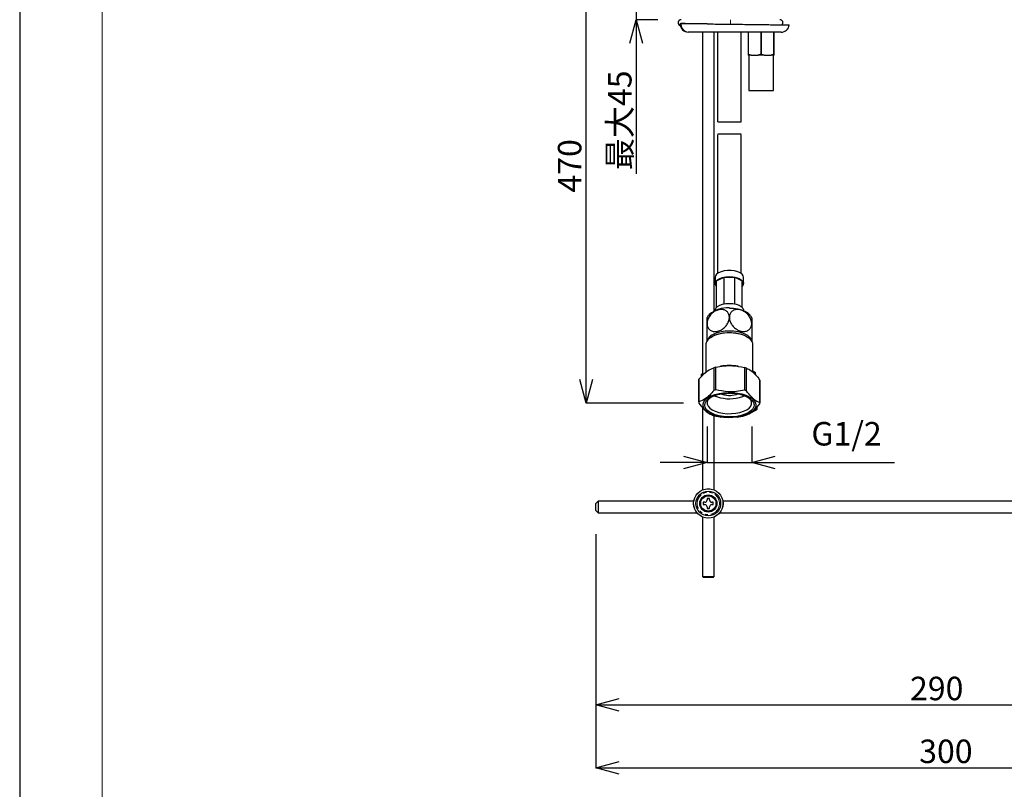
# Model space of a CAD drawing. Units: millimetres. Extents: x -1307 to -467, y -367 to 821.
# Drawn here: x -1307 to -889, y -46 to 282 of the extents above; entities that cross this region are included whole.
import ezdxf

# ---------------------------------------------------------------- set-up
doc = ezdxf.new("R2010")
doc.units = ezdxf.units.MM
doc.header["$PDSIZE"] = -1
doc.linetypes.add('PHANTOM', pattern=[12.7, 6.35, -1.27, 1.27, -1.27, 1.27, -1.27])
doc.layers.add('図面枠', color=1, linetype='Continuous', lineweight=20)
doc.layers.add('寸法', color=3, linetype='Continuous', lineweight=20)
doc.styles.add('japanese', font='romans.shx', dxfattribs={"bigfont": 'bigfont.shx'})
doc.dimstyles.new('KIHON', dxfattribs={"dimscale": 10, "dimtxt": 2.5, "dimasz": 2.5, "dimexe": 0, "dimexo": 2, "dimgap": 1, "dimtad": 1, "dimdec": 0, "dimdsep": 46, "dimtxsty": 'japanese', "dimblk": 'OPEN30', "dimcen": 2.5, "dimadec": 0, "dimazin": 0, "dimtfac": 1, "dimtdec": 0, "dimtmove": 0, "dimatfit": 0, "dimfxl": 1, "dimarcsym": 0})

# ---------------------------------------------------------------- blocks, each defined once
blk = doc.blocks.new('_Open30')
at = {"color": 0, "linetype": 'ByBlock', "lineweight": -2}
for p, q in [((-1, 0.268), (0, 0)), ((0, 0), (-1, -0.268)), ((0, 0), (-1, 0))]:
    blk.add_line(p, q, dxfattribs=at)
blk = doc.blocks.new('*D1')
at = {"layer": 'Defpoints', "color": 0}
for p in [(-1062.47, 72.97), (-762.66, 72.47), (-762.66, -36.46)]:
    blk.add_point(p, dxfattribs=at)
at = {"layer": '寸法', "color": 0, "lineweight": -2}
for p, q in [((-1062.47, 62.97), (-1062.47, -36.46)), ((-762.66, 62.47), (-762.66, -36.46)), ((-1052.47, -36.46), (-772.66, -36.46))]:
    blk.add_line(p, q, dxfattribs=at)
at = {"layer": '寸法', "color": 0, "lineweight": -2, "xscale": 10, "yscale": 10, "zscale": 10, "rotation": 180}
blk.add_blockref('_Open30', (-1062.47, -36.46), dxfattribs=at)
at = {"layer": '寸法', "color": 0, "lineweight": -2, "xscale": 10, "yscale": 10, "zscale": 10}
blk.add_blockref('_Open30', (-762.66, -36.46), dxfattribs=at)
at = {"layer": '寸法', "color": 0, "lineweight": 5, "insert": (-913.57, -24.46), "char_height": 10, "attachment_point": 2, "style": 'japanese'}
blk.add_mtext('300', dxfattribs=at)
blk = doc.blocks.new('*D9')
at = {"layer": 'Defpoints', "color": 0}
for p in [(-1062.47, 72.97), (-772.47, 49.47), (-772.47, -9.73)]:
    blk.add_point(p, dxfattribs=at)
at = {"layer": '寸法', "color": 0, "lineweight": -2}
for p, q in [((-1062.47, 62.97), (-1062.47, -9.73)), ((-772.47, 39.47), (-772.47, -9.73)), ((-1052.47, -9.73), (-782.47, -9.73))]:
    blk.add_line(p, q, dxfattribs=at)
at = {"layer": '寸法', "color": 0, "lineweight": -2, "xscale": 10, "yscale": 10, "zscale": 10, "rotation": 180}
blk.add_blockref('_Open30', (-1062.47, -9.73), dxfattribs=at)
at = {"layer": '寸法', "color": 0, "lineweight": -2, "xscale": 10, "yscale": 10, "zscale": 10}
blk.add_blockref('_Open30', (-772.47, -9.73), dxfattribs=at)
at = {"layer": '寸法', "color": 0, "lineweight": 5, "insert": (-917.47, 2.27), "char_height": 10, "attachment_point": 2, "style": 'japanese'}
blk.add_mtext('290', dxfattribs=at)
blk = doc.blocks.new('*D11')
at = {"layer": 'Defpoints', "color": 0}
for p in [(-1033.14, 320.47), (-1045.26, 281.77), (-1026.12, 281.77)]:
    blk.add_point(p, dxfattribs=at)
at = {"layer": '寸法', "color": 0, "lineweight": -2}
for p, q in [((-1045.26, 330.47), (-1045.26, 340.47)), ((-1043.14, 320.47), (-1045.26, 320.47)), ((-1045.26, 320.47), (-1045.26, 281.77)), ((-1036.12, 281.77), (-1045.26, 281.77)), ((-1045.26, 271.77), (-1045.26, 216.15))]:
    blk.add_line(p, q, dxfattribs=at)
at = {"layer": '寸法', "color": 0, "lineweight": -2, "xscale": 10, "yscale": 10, "zscale": 10}
for p, rotation in [((-1045.26, 320.47), 270), ((-1045.26, 281.77), 90)]:
    blk.add_blockref('_Open30', p, dxfattribs=dict(at, rotation=rotation))
at = {"layer": '寸法', "color": 0, "lineweight": 5, "insert": (-1057.26, 238.96), "char_height": 10, "attachment_point": 2, "rotation": 90, "style": 'japanese'}
blk.add_mtext('最大45', dxfattribs=at)
blk = doc.blocks.new('*D12')
at = {"layer": 'Defpoints', "color": 0}
for p in [(-1015.14, 118.71), (-996.14, 118.71), (-996.14, 93.39)]:
    blk.add_point(p, dxfattribs=at)
at = {"layer": '寸法', "color": 0, "lineweight": -2}
for p, q in [((-1015.14, 108.71), (-1015.14, 93.39)), ((-996.14, 108.71), (-996.14, 93.39)), ((-1025.14, 93.39), (-1035.14, 93.39)), ((-1015.14, 93.39), (-996.14, 93.39)), ((-986.14, 93.39), (-935.47, 93.39))]:
    blk.add_line(p, q, dxfattribs=at)
at = {"layer": '寸法', "color": 0, "lineweight": -2, "xscale": 10, "yscale": 10, "zscale": 10}
blk.add_blockref('_Open30', (-1015.14, 93.39), dxfattribs=at)
at = {"layer": '寸法', "color": 0, "lineweight": -2, "xscale": 10, "yscale": 10, "zscale": 10, "rotation": 180}
blk.add_blockref('_Open30', (-996.14, 93.39), dxfattribs=at)
at = {"layer": '寸法', "color": 0, "lineweight": 5, "insert": (-955.81, 110.63), "char_height": 10, "attachment_point": 2, "style": 'japanese'}
blk.add_mtext('G1/2', dxfattribs=at)
blk = doc.blocks.new('*D13')
at = {"layer": 'Defpoints', "color": 0}
for p in [(-1066.58, 320.47), (-1033.14, 320.47), (-1015.14, 118.71)]:
    blk.add_point(p, dxfattribs=at)
at = {"layer": '寸法', "color": 0, "lineweight": -2}
for p, q in [((-1043.14, 320.47), (-1066.58, 320.47)), ((-1066.58, 128.71), (-1066.58, 310.47)), ((-1025.14, 118.71), (-1066.58, 118.71))]:
    blk.add_line(p, q, dxfattribs=at)
at = {"layer": '寸法', "color": 0, "lineweight": -2, "xscale": 10, "yscale": 10, "zscale": 10}
for p, rotation in [((-1066.58, 320.47), 90), ((-1066.58, 118.71), 270)]:
    blk.add_blockref('_Open30', p, dxfattribs=dict(at, rotation=rotation))
at = {"layer": '寸法', "color": 0, "lineweight": 5, "insert": (-1078.58, 219.59), "char_height": 10, "attachment_point": 2, "rotation": 90, "style": 'japanese'}
blk.add_mtext('470', dxfattribs=at)

msp = doc.modelspace()

# ---------------------------------------------------------------- linework, layer by layer
at = {"color": 8, "linetype": 'PHANTOM', "lineweight": 18}
for p, q in [((-1005.14, 281.77), (-1005.14, 279.85)), ((-1026.63, 279.97), (-1026.07, 279.97)), ((-1026.07, 280.1), (-1026.07, 279.97)), ((-1026.07, 279.97), (-1015.05, 279.97))]:
    msp.add_line(p, q, dxfattribs=at)
at = {"color": 7, "linetype": 'Continuous', "lineweight": 25}
for p, q in [((-1026.64, 279.93), (-1026.63, 279.97)), ((-983.64, 276.47), (-1023.14, 276.47)), ((-1017.1, 276.47), (-1017.1, 130.46)), ((-1012.1, 157.86), (-1012.1, 276.47)), ((-1010.64, 276.47), (-1010.64, 238.26)), ((-1000.64, 238.26), (-1000.64, 276.47)), ((-997.46, 276.38), (-997.64, 276.38)), ((-997.64, 276.38), (-997.64, 266.96)), ((-997.46, 266.96), (-997.46, 276.38)), ((-991.96, 276.38), (-992.32, 276.38)), ((-992.32, 276.38), (-992.32, 266.96)), ((-991.96, 266.96), (-991.96, 276.38)), ((-986.82, 276.38), (-986.82, 266.96)), ((-986.64, 276.38), (-986.82, 276.38)), ((-986.64, 266.96), (-986.64, 276.38)), ((-997.64, 266.96), (-997.46, 266.96)), ((-996.34, 266.67), (-997.64, 266.67)), ((-996.34, 266.67), (-997.46, 266.96)), ((-997.39, 266.67), (-997.39, 251.67)), ((-996.34, 266.67), (-993.44, 266.67)), ((-990.84, 266.67), (-993.44, 266.67)), ((-992.32, 266.96), (-991.96, 266.96)), ((-990.84, 266.67), (-991.96, 266.96)), ((-990.84, 266.67), (-987.94, 266.67)), ((-986.64, 266.67), (-987.94, 266.67)), ((-986.89, 251.67), (-986.89, 266.67)), ((-986.82, 266.96), (-986.64, 266.96)), ((-986.64, 266.67), (-986.64, 266.96)), ((-997.39, 251.67), (-986.89, 251.67)), ((-1010.64, 232.95), (-1010.64, 173.83)), ((-1000.64, 173.83), (-1000.64, 232.97)), ((-1011.64, 172.24), (-1011.64, 169.61)), ((-1011.14, 170.7), (-1007.92, 172.24)), ((-1007.92, 160.86), (-1007.92, 172.24)), ((-1007.92, 172.24), (-1003.36, 172.24)), ((-1003.36, 160.86), (-1003.36, 172.24)), ((-1003.36, 172.24), (-1000.14, 170.7)), ((-999.64, 169.61), (-999.64, 172.24)), ((-1011.14, 159.35), (-1011.14, 170.7)), ((-1000.14, 159.35), (-1000.14, 170.7)), ((-1011.64, 158.2), (-1011.64, 158.06)), ((-999.64, 158.06), (-999.64, 158.2)), ((-1013.6, 146.64), (-1014.01, 146.34)), ((-997.26, 146.34), (-997.68, 146.64)), ((-1015.64, 143.72), (-1015.64, 131.77)), ((-995.64, 131.77), (-995.64, 143.72)), ((-1009.28, 134.34), (-1009.62, 134.28)), ((-1001.73, 134.3), (-1002, 134.34)), ((-1017.49, 130.92), (-1017.34, 130.19)), ((-1017.49, 130.03), (-1017.49, 130.92)), ((-1012.23, 133.72), (-1012.23, 124.09)), ((-1011.35, 124.32), (-1011.35, 133.95)), ((-999.23, 133.77), (-999.23, 124.14)), ((-998.38, 123.89), (-998.38, 133.52)), ((-995.08, 131.99), (-995.64, 132.23)), ((-994.33, 130.48), (-994.53, 131.59)), ((-1018.64, 128.35), (-1018.64, 118.72)), ((-1018.61, 119.15), (-1018.61, 128.78)), ((-992.64, 128.4), (-992.64, 118.77)), ((-992.64, 118.72), (-992.64, 128.35)), ((-1002.81, 122.31), (-1002.02, 122.55)), ((-1017.1, 116.77), (-1017.1, 81.7)), ((-1012.1, 81.7), (-1012.1, 113.31)), ((-1012.05, 113.29), (-1009.53, 112.81)), ((-1001.66, 112.89), (-999.93, 113.12)), ((-994.24, 115.72), (-996.99, 114.31)), ((-994.24, 116.64), (-994.24, 115.72)), ((-993.79, 116.15), (-993.79, 117.11)), ((-1009.54, 112.77), (-1009.28, 112.73)), ((-1002, 112.73), (-1001.65, 112.78)), ((-1061.47, 76.97), (-1062.47, 75.97)), ((-1062.47, 74.47), (-1062.47, 75.97)), ((-1020.77, 76.97), (-1061.47, 76.97)), ((-1061.47, 76.97), (-1061.47, 74.47)), ((-1016.1, 76.47), (-1016.72, 76.47)), ((-1016.72, 76.47), (-1016.72, 75.47)), ((-1016.72, 75.47), (-1016.1, 75.47)), ((-1014.1, 78.1), (-1015.1, 78.1)), ((-1015.1, 78.1), (-1015.1, 77.47)), ((-1014.1, 77.47), (-1014.1, 78.1)), ((-1012.47, 76.47), (-1013.1, 76.47)), ((-1013.1, 75.47), (-1012.47, 75.47)), ((-1012.47, 75.47), (-1012.47, 76.47)), ((-819.47, 76.97), (-1008.43, 76.97)), ((-1062.47, 72.97), (-1062.47, 74.47)), ((-1062.47, 72.97), (-1061.47, 71.97)), ((-1061.47, 74.47), (-1061.47, 71.97)), ((-1061.47, 71.97), (-1019.4, 71.97)), ((-1015.1, 74.47), (-1015.1, 73.85)), ((-1015.1, 73.85), (-1014.1, 73.85)), ((-1014.1, 73.85), (-1014.1, 74.47)), ((-1009.8, 71.97), (-819.47, 71.97)), ((-1017.1, 70.24), (-1017.1, 44.97)), ((-1012.1, 44.97), (-1012.1, 70.24)), ((-1017.1, 44.97), (-1016.6, 44.47)), ((-1017.1, 44.97), (-1016.8, 44.97)), ((-1016.8, 44.97), (-1012.1, 44.97)), ((-1016.36, 44.47), (-1016.6, 44.47)), ((-1012.6, 44.47), (-1016.36, 44.47)), ((-1012.6, 44.47), (-1012.1, 44.97))]:
    msp.add_line(p, q, dxfattribs=at)
at = {"color": 7, "linetype": 'Continuous', "lineweight": 25, "flags": 128}
for points in [[(-999.64, 172.24), (-999.74, 172.78), (-1000.21, 173.46), (-1001.02, 174.07), (-1002.11, 174.57), (-1003.43, 174.91), (-1004.89, 175.09), (-1006.39, 175.09), (-1007.85, 174.91), (-1009.17, 174.57), (-1010.26, 174.07), (-1011.07, 173.46), (-1011.53, 172.78), (-1011.64, 172.24)], [(-1011.14, 168.46), (-1011.53, 169.07), (-1011.63, 169.79), (-1011.34, 170.5), (-1010.7, 171.15), (-1009.75, 171.7), (-1008.53, 172.13), (-1007.13, 172.39), (-1005.64, 172.48)], [(-1005.64, 172.48), (-1004.15, 172.39), (-1002.75, 172.13), (-1001.53, 171.7), (-1000.57, 171.15), (-999.93, 170.5), (-999.65, 169.79), (-999.74, 169.07), (-1000.14, 168.46)], [(-1011.64, 158.2), (-1011.63, 158.38), (-1011.34, 159.09), (-1010.7, 159.74), (-1009.75, 160.29), (-1008.53, 160.72), (-1007.13, 160.98), (-1005.64, 161.07)], [(-1005.64, 161.07), (-1004.15, 160.98), (-1002.75, 160.72), (-1001.53, 160.29), (-1000.57, 159.74), (-999.93, 159.09), (-999.65, 158.38), (-999.64, 158.2)], [(-1005.64, 159.12), (-1003.83, 159.04), (-1002.1, 158.78), (-1000.5, 158.37), (-999.1, 157.82), (-997.95, 157.15), (-997.09, 156.38), (-997.08, 156.37)], [(-995.64, 143.72), (-995.66, 144.03), (-995.96, 144.93), (-996.61, 145.78), (-997.59, 146.57), (-998.86, 147.24), (-1000.38, 147.79), (-1002.08, 148.2), (-1003.91, 148.44), (-1005.81, 148.51), (-1007.7, 148.41), (-1009.51, 148.14), (-1011.19, 147.71), (-1012.66, 147.13), (-1013.88, 146.43), (-1014.8, 145.63), (-1015.4, 144.77), (-1015.63, 143.86), (-1015.64, 143.72)], [(-1014.8, 145.64), (-1014.71, 145.9), (-1014.18, 146.73), (-1013.33, 147.5), (-1012.18, 148.17), (-1010.78, 148.72), (-1009.18, 149.13), (-1007.44, 149.38), (-1005.64, 149.47)], [(-1013.6, 146.64), (-1013, 147.04), (-1011.68, 147.67), (-1010.14, 148.17), (-1008.42, 148.51), (-1006.59, 148.69), (-1004.73, 148.69), (-1002.9, 148.52), (-1001.18, 148.18), (-999.63, 147.68), (-998.31, 147.05), (-997.68, 146.64)], [(-1005.64, 149.47), (-1003.83, 149.38), (-1002.1, 149.13), (-1000.5, 148.72), (-999.1, 148.17), (-997.95, 147.5), (-997.09, 146.73), (-996.57, 145.9), (-996.47, 145.64)], [(-1000.31, 113.08), (-1002.17, 112.7), (-1004.13, 112.48), (-1006.15, 112.44), (-1008.15, 112.57), (-1010.07, 112.87), (-1011.84, 113.33), (-1013.42, 113.93), (-1014.74, 114.66), (-1015.78, 115.49), (-1016.48, 116.4), (-1016.84, 117.35), (-1016.84, 118.32), (-1016.48, 119.27), (-1015.77, 120.17), (-1014.74, 121), (-1013.41, 121.73), (-1011.83, 122.33), (-1010.05, 122.79), (-1008.14, 123.09), (-1006.14, 123.22), (-1004.12, 123.17), (-1002.16, 122.96), (-1000.3, 122.58), (-998.62, 122.04), (-997.16, 121.38), (-995.98, 120.59), (-995.1, 119.72), (-994.57, 118.79), (-994.39, 117.83), (-994.57, 116.86), (-995.11, 115.93), (-995.98, 115.06), (-997.17, 114.28), (-998.63, 113.61), (-1000.31, 113.08)], [(-1010.61, 122.26), (-1008.82, 122.63), (-1006.93, 122.82), (-1005, 122.85), (-1003.08, 122.71), (-1001.25, 122.4), (-999.57, 121.94), (-998.1, 121.33), (-996.89, 120.61), (-995.97, 119.79), (-995.38, 118.91), (-995.14, 117.99), (-995.26, 117.06), (-995.73, 116.16), (-996.54, 115.31), (-997.66, 114.56), (-999.05, 113.91), (-1000.67, 113.39), (-1002.45, 113.03), (-1004.35, 112.83), (-1006.28, 112.8), (-1008.2, 112.95), (-1010.02, 113.26), (-1011.7, 113.72), (-1013.17, 114.32), (-1014.39, 115.05), (-1015.31, 115.87), (-1015.89, 116.75), (-1016.13, 117.67), (-1016.01, 118.6), (-1015.54, 119.5), (-1014.73, 120.34), (-1013.61, 121.1), (-1012.22, 121.75), (-1010.61, 122.26)], [(-1001.4, 121.04), (-999.89, 121.53), (-999.23, 121.82)], [(-1013.98, 120.89), (-1014.03, 120.84), (-1014.74, 120.02), (-1015.09, 119.14), (-1015.09, 118.25), (-1014.72, 117.37), (-1014.01, 116.55), (-1012.97, 115.81), (-1011.65, 115.18), (-1010.1, 114.69), (-1008.38, 114.35), (-1006.55, 114.17), (-1004.69, 114.18), (-1002.86, 114.35), (-1001.14, 114.69), (-999.6, 115.19), (-998.28, 115.83), (-997.25, 116.57), (-996.54, 117.39), (-996.18, 118.27), (-996.19, 119.16), (-996.55, 120.04), (-997.27, 120.86), (-997.3, 120.89)]]:
    msp.add_lwpolyline(points, dxfattribs=at)
at = {"color": 7, "linetype": 'Continuous', "lineweight": 25}
for radius in [6.25, 5.25, 3.65, 3.25]:
    msp.add_circle((-1014.6, 75.97), radius, dxfattribs=at)
at = {"color": 8, "linetype": 'PHANTOM', "lineweight": 18}
for radius in [6.21, 4.75]:
    msp.add_circle((-1014.6, 75.97), radius, dxfattribs=at)
at = {"color": 7, "linetype": 'Continuous', "lineweight": 25}
for centre, radius, start, end in [((-1026.12, 280.46), 1.31, 90, 250.1319), ((-984.16, 280.46), 1.31, 316.1872, 90), ((-1023.14, 279.97), 3.5, 180.6972, 270), ((-983.64, 279.97), 3.5, 270, 352.8014), ((-1006.57, 147.31), 11.85, 85.5101, 130.043), ((-1005.64, 111.91), 22.73, 80.7855, 99.2145), ((-1012.81, 126.49), 6.44, 131.0964, 136.6093), ((-1006.7, 114.09), 20.4, 103.169, 105.7238), ((-1004.18, 115.53), 18.91, 72.1329, 74.8214), ((-999.83, 124.85), 8.58, 51.7858, 56.3387), ((-1015.63, 128.35), 3.01, 171.778, 180.9394), ((-1006.69, 104.43), 20.42, 103.1709, 105.7237), ((-1005.58, 137.1), 16.59, 247.0736, 284.6), ((-1005.62, 133.4), 11.44, 251.4735, 284.214), ((-1004.19, 105.85), 18.95, 72.1358, 74.8185), ((-1015.63, 118.72), 3.01, 171.7779, 180.9392), ((-995.64, 118.72), 3.01, 351.7782, 0.9391), ((-1007.1, 131.54), 18.91, 252.1329, 254.8213), ((-1004.58, 132.98), 20.4, 283.169, 285.7238), ((-998.47, 120.57), 6.43, 311.0932, 316.6107), ((-1016.1, 77.47), 1, 270, 0), ((-1016.1, 74.47), 1, 0, 90), ((-1013.1, 77.47), 1, 180, 270), ((-1013.1, 74.47), 1, 90, 180)]:
    msp.add_arc(centre, radius, start, end, dxfattribs=at)
at = {"color": 8, "linetype": 'PHANTOM', "lineweight": 18}
msp.add_arc((-1022.83, 279.71), 3.25, 175.3929, 264.4961, dxfattribs=at)
at = {"color": 7, "linetype": 'Continuous', "lineweight": 25}
for points, knots in [([(-1026.07, 280.1), (-1026.26, 280.09), (-1026.54, 280.08), (-1026.61, 280), (-1026.63, 279.97)], [0, 0, 0, 0, 0.639257, 1, 1, 1, 1]), ([(-1015.05, 279.97), (-1016.4, 279.99), (-1019.01, 280.02), (-1022.38, 280.06), (-1024.65, 280.08), (-1025.76, 280.1), (-1026.07, 280.1)], [0, 0, 0, 0, 0.31017, 0.594325, 0.886722, 1, 1, 1, 1]), ([(-1015.05, 279.97), (-1013.95, 279.96), (-1011.74, 279.93), (-1008.25, 279.89), (-1004.69, 279.85), (-1000.95, 279.8), (-997.05, 279.76), (-993.2, 279.71), (-989.65, 279.66), (-986.57, 279.62), (-983.99, 279.59), (-982.02, 279.57), (-980.74, 279.55), (-980.14, 279.54), (-980.22, 279.54), (-980.24, 279.54)], [0, 0, 0, 0, 0.071053, 0.143558, 0.21461, 0.287116, 0.371112, 0.457544, 0.541547, 0.627986, 0.71202, 0.798489, 0.882564, 0.969076, 1, 1, 1, 1]), ([(-997.64, 266.96), (-997.64, 266.88), (-997.64, 266.77), (-997.64, 266.69), (-997.64, 266.67)], [0, 0, 0, 0, 0.705299, 1, 1, 1, 1]), ([(-992.32, 266.96), (-992.44, 266.92), (-992.81, 266.81), (-993.18, 266.73), (-993.44, 266.67)], [0, 0, 0, 0, 0.331236, 1, 1, 1, 1]), ([(-986.82, 266.96), (-986.94, 266.92), (-987.31, 266.81), (-987.68, 266.73), (-987.94, 266.67)], [0, 0, 0, 0, 0.331236, 1, 1, 1, 1]), ([(-1010.57, 238.28), (-1010.57, 238.28), (-1010.57, 238.28), (-1009.95, 238.28), (-1008.98, 238.28), (-1008.18, 238.28), (-1007.87, 238.28)], [0, 0, 0, 0, 0.172579, 0.487705, 0.802157, 1, 1, 1, 1]), ([(-1007.87, 238.28), (-1007.35, 238.28), (-1006.3, 238.28), (-1004.58, 238.28), (-1003, 238.28), (-1001.72, 238.28), (-1000.84, 238.28), (-1000.71, 238.28), (-1000.65, 238.28)], [0, 0, 0, 0, 0.167211, 0.334432, 0.501486, 0.66891, 0.837167, 1, 1, 1, 1]), ([(-1007.15, 233.01), (-1007.66, 233.01), (-1008.69, 233.01), (-1009.81, 233.01), (-1010.52, 233.01), (-1010.56, 233.01), (-1010.57, 233.01)], [0, 0, 0, 0, 0.261235, 0.521985, 0.795285, 1, 1, 1, 1]), ([(-1000.68, 233.01), (-1000.72, 233.01), (-1000.8, 233.01), (-1001.68, 233.01), (-1003.04, 233.01), (-1004.68, 233.01), (-1006.1, 233.01), (-1006.89, 233.01), (-1007.15, 233.01)], [0, 0, 0, 0, 0.166427, 0.368241, 0.562332, 0.743372, 0.913067, 1, 1, 1, 1]), ([(-1005.64, 155.12), (-1005.68, 155.55), (-1005.76, 156.45), (-1006.44, 157.53), (-1007.51, 158.28), (-1008.91, 158.58), (-1010.55, 158.35), (-1012.23, 157.55), (-1013.7, 156.25), (-1014.72, 154.68), (-1015.1, 153.37), (-1015.13, 152.67), (-1015.14, 152.49)], [0, 0, 0, 0, 0.091012, 0.189, 0.289656, 0.395744, 0.509073, 0.628252, 0.746921, 0.858565, 0.962432, 1, 1, 1, 1]), ([(-1015.14, 152.49), (-1015.14, 152.59), (-1015.14, 153.16), (-1015.14, 154.08), (-1015.14, 154.83), (-1015.14, 155.15), (-1015.14, 155.06), (-1015.14, 155.06)], [0, 0, 0, 0, 0.064852, 0.3649, 0.66659, 0.978997, 1, 1, 1, 1]), ([(-1015.14, 152.49), (-1015.14, 152.43), (-1015.13, 151.87), (-1014.89, 150.88), (-1014.08, 149.82), (-1012.88, 149.19), (-1011.39, 149.05), (-1009.72, 149.44), (-1008.07, 150.4), (-1006.72, 151.81), (-1005.86, 153.43), (-1005.64, 154.55), (-1005.64, 155.08), (-1005.64, 155.12)], [0, 0, 0, 0, 0.011912, 0.1154, 0.218783, 0.320703, 0.428885, 0.544365, 0.664259, 0.781317, 0.890477, 0.992564, 1, 1, 1, 1]), ([(-1014.15, 156.39), (-1014.24, 156.3), (-1014.63, 155.9), (-1014.91, 155.42), (-1015.13, 155.05)], [0, 0, 0, 0, 0.222807, 1, 1, 1, 1]), ([(-996.14, 152.49), (-996.18, 152.94), (-996.26, 153.91), (-996.96, 155.39), (-998.06, 156.74), (-999.48, 157.8), (-1001.12, 158.45), (-1002.8, 158.56), (-1004.25, 158.06), (-1005.25, 157.02), (-1005.61, 155.94), (-1005.63, 155.28), (-1005.64, 155.12)], [0, 0, 0, 0, 0.090745, 0.193159, 0.293906, 0.400279, 0.513918, 0.633238, 0.751722, 0.863022, 0.966627, 1, 1, 1, 1]), ([(-1005.64, 155.12), (-1005.62, 154.79), (-1005.56, 153.98), (-1005.05, 152.64), (-1004.08, 151.25), (-1002.75, 150.1), (-1001.17, 149.31), (-999.47, 149.02), (-997.92, 149.34), (-996.77, 150.24), (-996.25, 151.33), (-996.14, 152.12), (-996.14, 152.43), (-996.14, 152.49)], [0, 0, 0, 0, 0.065907, 0.163667, 0.263337, 0.367766, 0.479155, 0.597225, 0.716773, 0.830529, 0.936164, 0.988093, 1, 1, 1, 1]), ([(-996.12, 155), (-996.32, 155.35), (-996.61, 155.84), (-997, 156.25), (-997.11, 156.36)], [0, 0, 0, 0, 0.718713, 1, 1, 1, 1]), ([(-996.14, 154.99), (-996.14, 155), (-996.14, 155.05), (-996.14, 154.42), (-996.14, 153.45), (-996.14, 152.72), (-996.14, 152.49)], [0, 0, 0, 0, 0.183751, 0.528657, 0.849401, 1, 1, 1, 1]), ([(-1015.14, 144.7), (-1015.14, 144.68), (-1015.14, 144.6), (-1015.14, 145.04), (-1015.14, 146.03), (-1015.14, 147.59), (-1015.14, 149.42), (-1015.14, 151.14), (-1015.14, 152.09), (-1015.14, 152.49)], [0, 0, 0, 0, 0.037007, 0.200618, 0.37463, 0.552501, 0.723164, 0.881696, 1, 1, 1, 1]), ([(-996.14, 152.49), (-996.14, 152.24), (-996.14, 151.5), (-996.14, 150.11), (-996.14, 148.44), (-996.14, 146.89), (-996.14, 145.61), (-996.14, 144.77), (-996.14, 144.73), (-996.14, 144.71)], [0, 0, 0, 0, 0.075236, 0.220308, 0.367526, 0.521181, 0.684799, 0.858819, 1, 1, 1, 1]), ([(-1011.35, 133.95), (-1010.21, 134.17), (-1007.92, 134.61), (-1003.8, 134.71), (-1000.93, 134.12), (-999.23, 133.77)], [0, 0, 0, 0, 0.284525, 0.575533, 1, 1, 1, 1]), ([(-1018.61, 128.78), (-1018.01, 129.48), (-1016.8, 130.88), (-1014.63, 132.73), (-1013.12, 133.35), (-1012.23, 133.72)], [0, 0, 0, 0, 0.284526, 0.575533, 1, 1, 1, 1]), ([(-998.38, 133.52), (-997.71, 133.21), (-996.53, 132.66), (-994.77, 131.09), (-993.52, 129.61), (-992.82, 128.65), (-992.64, 128.4)], [0, 0, 0, 0, 0.350412, 0.623916, 0.904794, 1, 1, 1, 1]), ([(-1012.23, 124.09), (-1012.82, 123.39), (-1014.03, 121.99), (-1016.2, 120.14), (-1017.71, 119.51), (-1018.61, 119.15)], [0, 0, 0, 0, 0.284525, 0.575533, 1, 1, 1, 1]), ([(-999.23, 124.14), (-1000.36, 123.92), (-1002.65, 123.48), (-1006.78, 123.37), (-1009.64, 123.96), (-1011.35, 124.32)], [0, 0, 0, 0, 0.284525, 0.575533, 1, 1, 1, 1]), ([(-992.64, 118.77), (-992.82, 118.84), (-993.51, 119.13), (-994.76, 119.87), (-996.52, 121.44), (-997.71, 123.01), (-998.38, 123.89)], [0, 0, 0, 0, 0.095206, 0.369048, 0.649586, 1, 1, 1, 1]), ([(-1018.64, 118.67), (-1017.97, 117.79), (-1016.79, 116.24), (-1015.03, 114.66), (-1013.78, 113.91), (-1013.08, 113.62), (-1012.9, 113.55)], [0, 0, 0, 0, 0.350412, 0.623917, 0.904795, 1, 1, 1, 1]), ([(-999.05, 113.34), (-998.45, 113.57), (-997.25, 114.04), (-995.08, 115.55), (-993.57, 117.27), (-992.67, 118.29)], [0, 0, 0, 0, 0.284525, 0.575533, 1, 1, 1, 1])]:
    msp.add_open_spline(points, degree=3, knots=knots, dxfattribs=at)
at = {"layer": 'Defpoints', "linetype": 'Continuous'}
msp.add_lwpolyline([(-1307.45, -366.85), (-467.45, -366.85), (-467.45, 821.15), (-1307.45, 821.15)], close=True, dxfattribs=at)
at = {"layer": '図面枠', "linetype": 'Continuous'}
msp.add_line((-1272.35, -327.18), (-1272.35, 781.48), dxfattribs=at)

# ---------------------------------------------------------------- dimensions: what is measured, and where the dimension line sits
at = {"layer": '寸法', "lineweight": 5}
for base, p1, p2, text, picture, middle in [((-1045.26, 281.77), (-1033.14, 320.47), (-1026.12, 281.77), '最大45', '*D11', (-1045.26, 238.96)), ((-1066.58, 320.47), (-1015.14, 118.71), (-1033.14, 320.47), '470', '*D13', (-1066.58, 219.59))]:
    dim = msp.add_linear_dim(base=base, p1=p1, p2=p2, angle=90, text=text, dimstyle='KIHON', override={"dimtxt": 1, "dimasz": 1, "dimexo": 1, "dimgap": 0.2}, dxfattribs=at)
    dim.commit()
    dim.dimension.update_dxf_attribs({"geometry": picture, "text_midpoint": middle, "dimtype": 160})
dim = msp.add_linear_dim(base=(-996.14, 93.39), p1=(-1015.14, 118.71), p2=(-996.14, 118.71), text='G1/2', dimstyle='KIHON', override={"dimtxt": 1, "dimasz": 1, "dimexo": 1, "dimgap": 0.2}, dxfattribs=at)
dim.commit()
dim.dimension.update_dxf_attribs({"geometry": '*D12', "text_midpoint": (-955.81, 93.39), "dimtype": 160})
for base, p2, picture, middle in [((-762.66, -36.46), (-762.66, 72.47), '*D1', (-913.57, -36.46)), ((-772.47, -9.73), (-772.47, 49.47), '*D9', (-917.47, -9.73))]:
    dim = msp.add_linear_dim(base=base, p1=(-1062.47, 72.97), p2=p2, dimstyle='KIHON', override={"dimtxt": 1, "dimasz": 1, "dimexo": 1, "dimgap": 0.2}, dxfattribs=at)
    dim.commit()
    dim.dimension.update_dxf_attribs({"geometry": picture, "text_midpoint": middle, "dimtype": 160})

doc.saveas('drawing.dxf')
